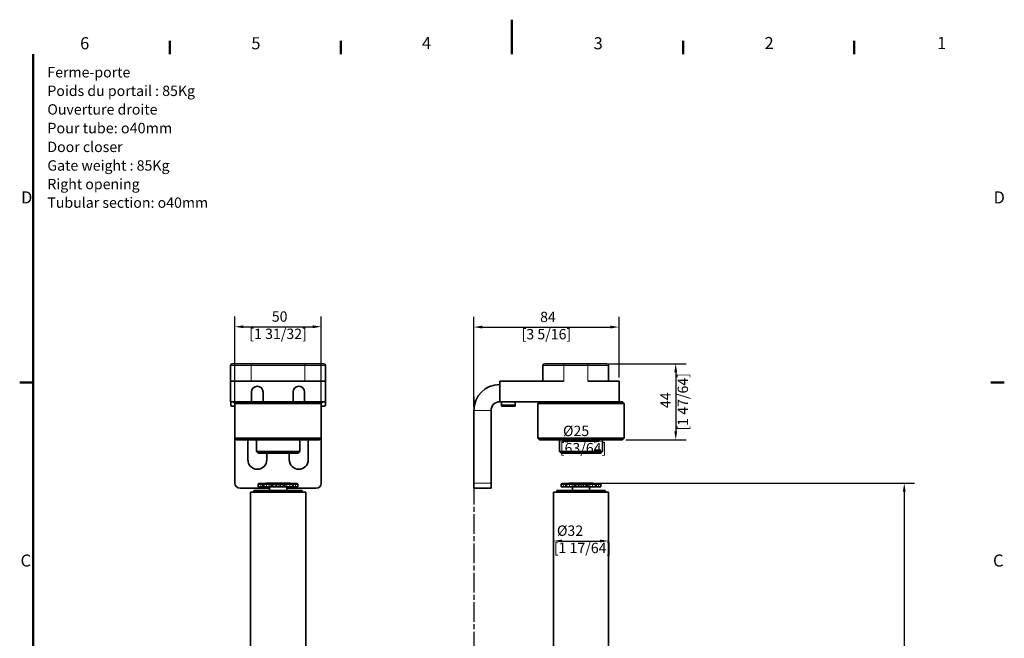
# Model space of a CAD drawing. Units: millimetres. Extents: x 0 to 594, y 0 to 840.
# Drawn here: x 12 to 582, y 482 to 840 of the extents above; entities that cross this region are included whole.
import ezdxf

# ---------------------------------------------------------------- set-up
doc = ezdxf.new("R2010")
doc.units = ezdxf.units.MM
doc.header["$LTSCALE"] = 2
doc.linetypes.add('CHAIN', pattern=[0.3543, 0.2362, -0.0295, 0.0591, -0.0295])
for name, color, linetype, lineweight in [('Arêtes tangentes visibles(ISO)', 7, 'Continuous', 18), ('Arêtes visibles(ISO)', 7, 'Continuous', 35), ('Cadre_0', 7, 'Continuous', 50), ('Cadre_2', 7, 'Continuous', 50), ('Cotes(ISO)', 7, 'Continuous', 18), ('Symboles(ISO)', 7, 'Continuous', 18), ("Trait d'axe(ISO)", 70, 'Continuous', 25)]:
    doc.layers.add(name, color=color, linetype=linetype, lineweight=lineweight)
doc.styles.add('Cadre_1', font='arial.ttf')
doc.styles.add('Courant-ISO', font='arial.ttf')
doc.styles.add('MANTION', font='arial.ttf')
doc.dimstyles.new('Plan commercial', dxfattribs={"dimscale": 2, "dimtxt": 3, "dimasz": 2.5, "dimexe": 3, "dimexo": 1, "dimgap": 0.762, "dimtad": 1, "dimrnd": 1e-08, "dimtxsty": 'MANTION', "dimcen": 0.09, "dimdle": 10, "dimclrd": 7, "dimclre": 7, "dimclrt": 154, "dimazin": 2, "dimtfac": 0.5, "dimtmove": 0, "dimatfit": 3, "dimfxl": 0, "dimtolj": 1, "dimlwd": 25, "dimlwe": 25, "dimarcsym": 0})

# ---------------------------------------------------------------- blocks, each defined once
blk = doc.blocks.new('Cadres Cadre par défaut')
at = {"layer": 'Cadre_0'}
for p, q in [((49.5, 410), (49.5, 413.9)), ((99, 410), (99, 413.9)), ((198, 410), (198, 413.9)), ((247.5, 410), (247.5, 413.9)), ((10, 315), (6.1, 315)), ((287, 315), (290.9, 315))]:
    blk.add_line(p, q, dxfattribs=at)
at = {"layer": 'Cadre_0', "flags": 128}
for points in [[(148.5, 420), (148.5, 410)], [(10, 10), (10, 410)]]:
    blk.add_lwpolyline(points, dxfattribs=at)
at = {"layer": 'Cadre_2', "char_height": 3.5, "attachment_point": 7, "style": 'Cadre_1'}
for s, insert in [('6', (23.58, 410.34)), ('5', (73.1, 410.34)), ('4', (122.46, 410.4)), ('3', (172.11, 410.34)), ('2', (221.54, 410.4)), ('1', (271.45, 410.4)), ('D', (6.48, 365.75)), ('D', (287.78, 365.75)), ('C', (6.34, 260.69)), ('C', (287.64, 260.69))]:
    blk.add_mtext(s, dxfattribs=dict(at, insert=insert))
blk = doc.blocks.new('*D4')
at = {"layer": 'Cotes(ISO)', "color": 7, "linetype": 'Continuous', "lineweight": 25}
for p, q in [((274.91, 615.92), (274.91, 668.15)), ((358.91, 632.92), (358.91, 668.15)), ((279.91, 662.15), (353.91, 662.15))]:
    blk.add_line(p, q, dxfattribs=at)
at = {"layer": 'Cotes(ISO)', "color": 7, "linetype": 'Continuous'}
for points in [[(279.91, 662.98), (279.91, 661.32), (274.91, 662.15)], [(353.91, 662.98), (353.91, 661.32), (358.91, 662.15)]]:
    blk.add_solid(points, dxfattribs=at)
at = {"layer": 'Defpoints', "color": 0, "linetype": 'Continuous'}
for p in [(358.91, 662.15), (358.91, 630.92), (274.91, 613.92)]:
    blk.add_point(p, dxfattribs=at)
at = {"layer": 'Cotes(ISO)', "color": 154, "linetype": 'Continuous', "lineweight": 25, "insert": (316.91, 671.05), "char_height": 6, "attachment_point": 2, "style": 'MANTION'}
blk.add_mtext('\\A1; 84\\P[3 5/16]', dxfattribs=at)
blk = doc.blocks.new('*D5')
at = {"layer": 'Cotes(ISO)', "color": 7, "linetype": 'Continuous', "lineweight": 25}
for p, q in [((328.91, 640.92), (397.72, 640.92)), ((391.72, 635.92), (391.72, 601.92)), ((362.91, 596.92), (397.72, 596.92))]:
    blk.add_line(p, q, dxfattribs=at)
at = {"layer": 'Cotes(ISO)', "color": 7, "linetype": 'Continuous'}
for points in [[(390.88, 635.92), (392.55, 635.92), (391.72, 640.92)], [(390.88, 601.92), (392.55, 601.92), (391.72, 596.92)]]:
    blk.add_solid(points, dxfattribs=at)
at = {"layer": 'Defpoints', "color": 0, "linetype": 'Continuous'}
for p in [(326.91, 640.92), (360.91, 596.92), (391.72, 596.92)]:
    blk.add_point(p, dxfattribs=at)
at = {"layer": 'Cotes(ISO)', "color": 154, "linetype": 'Continuous', "lineweight": 25, "insert": (382.83, 618.92), "char_height": 6, "attachment_point": 2, "rotation": 90, "style": 'MANTION'}
blk.add_mtext('\\A1; 44\\P[1 47/64]', dxfattribs=at)
blk = doc.blocks.new('*D6')
at = {"layer": 'Cotes(ISO)', "color": 7, "linetype": 'Continuous', "lineweight": 25}
blk.add_line((329.41, 596.1), (344.41, 596.1), dxfattribs=at)
at = {"layer": 'Cotes(ISO)', "color": 7, "linetype": 'Continuous'}
for points in [[(329.41, 596.93), (329.41, 595.26), (324.41, 596.1)], [(344.41, 596.93), (344.41, 595.26), (349.41, 596.1)]]:
    blk.add_solid(points, dxfattribs=at)
at = {"layer": 'Defpoints', "color": 0, "linetype": 'Continuous'}
for p in [(324.41, 596.92), (349.41, 596.92), (349.41, 596.1)]:
    blk.add_point(p, dxfattribs=at)
at = {"layer": 'Cotes(ISO)', "color": 154, "linetype": 'Continuous', "lineweight": 25, "insert": (324.65, 605.09), "char_height": 6, "attachment_point": 1, "style": 'MANTION'}
blk.add_mtext('\\A1; Ø25\\P[63/64]', dxfattribs=at)
blk = doc.blocks.new('*D7')
at = {"layer": 'Cotes(ISO)', "color": 7, "linetype": 'Continuous', "lineweight": 25}
blk.add_line((325.91, 538.37), (347.91, 538.37), dxfattribs=at)
at = {"layer": 'Cotes(ISO)', "color": 7, "linetype": 'Continuous'}
for points in [[(325.91, 539.2), (325.91, 537.53), (320.91, 538.37)], [(347.91, 539.2), (347.91, 537.53), (352.91, 538.37)]]:
    blk.add_solid(points, dxfattribs=at)
at = {"layer": 'Defpoints', "color": 0, "linetype": 'Continuous'}
for p in [(320.91, 538.37), (352.91, 538.37), (352.91, 538.37)]:
    blk.add_point(p, dxfattribs=at)
at = {"layer": 'Cotes(ISO)', "color": 154, "linetype": 'Continuous', "lineweight": 25, "insert": (321.16, 547.36), "char_height": 6, "attachment_point": 1, "style": 'MANTION'}
blk.add_mtext('\\A1; Ø32\\P[1 17/64]', dxfattribs=at)
blk = doc.blocks.new('*D10')
at = {"layer": 'Cotes(ISO)', "color": 7, "linetype": 'Continuous', "lineweight": 25}
for p, q in [((345.91, 571.84), (529.91, 571.84)), ((523.91, 566.84), (523.91, 287.64)), ((457.91, 282.64), (529.91, 282.64))]:
    blk.add_line(p, q, dxfattribs=at)
at = {"layer": 'Cotes(ISO)', "color": 7, "linetype": 'Continuous'}
for points in [[(523.08, 566.84), (524.75, 566.84), (523.91, 571.84)], [(523.08, 287.64), (524.75, 287.64), (523.91, 282.64)]]:
    blk.add_solid(points, dxfattribs=at)
at = {"layer": 'Defpoints', "color": 0, "linetype": 'Continuous'}
for p in [(343.91, 571.84), (455.91, 282.64), (523.91, 282.64)]:
    blk.add_point(p, dxfattribs=at)
at = {"layer": 'Cotes(ISO)', "color": 154, "linetype": 'Continuous', "lineweight": 25, "insert": (515.02, 427.24), "char_height": 6, "attachment_point": 2, "rotation": 90, "style": 'MANTION'}
blk.add_mtext('\\A1; 289\\P[11 25/64]', dxfattribs=at)
blk = doc.blocks.new('*D14')
at = {"layer": 'Cotes(ISO)', "color": 7, "linetype": 'Continuous', "lineweight": 25}
for p, q in [((136.67, 599.92), (136.67, 668.35)), ((186.67, 599.92), (186.67, 668.35)), ((141.67, 662.35), (181.67, 662.35))]:
    blk.add_line(p, q, dxfattribs=at)
at = {"layer": 'Cotes(ISO)', "color": 7, "linetype": 'Continuous'}
for points in [[(141.67, 663.19), (141.67, 661.52), (136.67, 662.35)], [(181.67, 663.19), (181.67, 661.52), (186.67, 662.35)]]:
    blk.add_solid(points, dxfattribs=at)
at = {"layer": 'Defpoints', "color": 0, "linetype": 'Continuous'}
for p in [(186.67, 662.35), (136.67, 597.92), (186.67, 597.92)]:
    blk.add_point(p, dxfattribs=at)
at = {"layer": 'Cotes(ISO)', "color": 154, "linetype": 'Continuous', "lineweight": 25, "insert": (161.67, 671.25), "char_height": 6, "attachment_point": 2, "style": 'MANTION'}
blk.add_mtext('\\A1; 50\\P[1 31/32]', dxfattribs=at)

msp = doc.modelspace()

# ---------------------------------------------------------------- linework, layer by layer
at = {"layer": 'Arêtes tangentes visibles(ISO)'}
for p, q in [((146.168, 639.918), (134.168, 639.918)), ((146.168, 640.918), (146.168, 639.918)), ((146.168, 639.918), (177.168, 639.918)), ((146.168, 630.918), (146.168, 639.918)), ((177.168, 639.918), (177.168, 640.918)), ((189.168, 639.918), (177.168, 639.918)), ((177.168, 630.918), (177.168, 639.918)), ((326.913, 639.918), (314.913, 639.918)), ((326.913, 640.918), (326.913, 639.918)), ((326.913, 639.918), (340.913, 639.918)), ((326.913, 630.918), (326.913, 639.918)), ((340.913, 640.918), (340.913, 639.918)), ((352.913, 639.918), (340.913, 639.918)), ((340.913, 630.918), (340.913, 639.918)), ((298.913, 617.168), (290.913, 617.168)), ((274.913, 613.918), (284.913, 613.918)), ((150.255, 571.137), (150.227, 571.137)), ((150.387, 571.137), (150.255, 571.137)), ((150.255, 571.137), (150.255, 569.637)), ((151.605, 571.137), (150.387, 571.137)), ((150.387, 571.137), (150.387, 569.637)), ((151.605, 571.137), (152.904, 571.137)), ((151.605, 571.137), (151.605, 569.637)), ((153.182, 571.137), (152.904, 571.137)), ((153.54, 571.137), (153.182, 571.137)), ((153.182, 571.137), (153.182, 569.637)), ((154.939, 571.137), (153.54, 571.137)), ((153.54, 571.137), (153.54, 569.637)), ((154.939, 571.137), (156.556, 571.137)), ((154.939, 571.137), (154.939, 569.637)), ((156.556, 571.137), (157.662, 571.137)), ((156.556, 571.137), (156.556, 569.637)), ((158.383, 571.137), (157.662, 571.137)), ((158.872, 571.137), (158.383, 571.137)), ((158.383, 571.137), (158.383, 569.637)), ((160.076, 571.137), (158.872, 571.137)), ((158.872, 571.137), (158.872, 569.637)), ((160.076, 571.137), (160.668, 571.137)), ((160.076, 571.137), (160.076, 569.637)), ((160.668, 571.137), (161.634, 571.137)), ((160.668, 571.137), (160.668, 569.637)), ((161.634, 571.637), (161.634, 571.137)), ((161.634, 571.137), (161.702, 571.137)), ((161.634, 571.137), (161.634, 569.637)), ((161.702, 571.637), (161.702, 571.137)), ((161.702, 571.137), (162.668, 571.137)), ((161.702, 571.137), (161.702, 569.637)), ((162.668, 571.137), (163.26, 571.137)), ((162.668, 571.137), (162.668, 569.637)), ((164.464, 571.137), (163.26, 571.137)), ((163.26, 571.137), (163.26, 569.637)), ((164.953, 571.137), (164.464, 571.137)), ((164.464, 571.137), (164.464, 569.637)), ((165.673, 571.137), (164.953, 571.137)), ((164.953, 571.137), (164.953, 569.637)), ((165.673, 571.137), (166.78, 571.137)), ((166.78, 571.137), (168.397, 571.137)), ((166.78, 571.137), (166.78, 569.637)), ((169.795, 571.137), (168.397, 571.137)), ((168.397, 571.137), (168.397, 569.637)), ((170.154, 571.137), (169.795, 571.137)), ((169.795, 571.137), (169.795, 569.637)), ((170.431, 571.137), (170.154, 571.137)), ((170.154, 571.137), (170.154, 569.637)), ((170.431, 571.137), (171.73, 571.137)), ((172.949, 571.137), (171.73, 571.137)), ((171.73, 571.137), (171.73, 569.637)), ((173.08, 571.137), (172.949, 571.137)), ((172.949, 571.137), (172.949, 569.637)), ((173.109, 571.137), (173.08, 571.137)), ((173.08, 571.137), (173.08, 569.637)), ((284.913, 571.918), (274.913, 571.918)), ((325.5, 571.137), (325.472, 571.137)), ((325.632, 571.137), (325.5, 571.137)), ((325.5, 571.137), (325.5, 569.637)), ((326.851, 571.137), (325.632, 571.137)), ((325.632, 571.137), (325.632, 569.637)), ((326.851, 571.137), (328.15, 571.137)), ((326.851, 571.137), (326.851, 569.637)), ((328.427, 571.137), (328.15, 571.137)), ((328.786, 571.137), (328.427, 571.137)), ((328.427, 571.137), (328.427, 569.637)), ((330.184, 571.137), (328.786, 571.137)), ((328.786, 571.137), (328.786, 569.637)), ((330.184, 571.137), (331.801, 571.137)), ((330.184, 571.137), (330.184, 569.637)), ((331.801, 571.137), (332.908, 571.137)), ((331.801, 571.137), (331.801, 569.637)), ((333.628, 571.137), (332.908, 571.137)), ((334.117, 571.137), (333.628, 571.137)), ((333.628, 571.137), (333.628, 569.637)), ((335.321, 571.137), (334.117, 571.137)), ((334.117, 571.137), (334.117, 569.637)), ((335.321, 571.137), (335.913, 571.137)), ((335.321, 571.137), (335.321, 569.637)), ((335.913, 571.137), (336.879, 571.137)), ((335.913, 571.137), (335.913, 569.637)), ((336.879, 571.137), (336.879, 571.637)), ((336.879, 571.137), (336.947, 571.137)), ((336.879, 571.137), (336.879, 569.637)), ((336.947, 571.137), (336.947, 571.637)), ((336.947, 571.137), (337.913, 571.137)), ((336.947, 571.137), (336.947, 569.637)), ((337.913, 571.137), (338.505, 571.137)), ((337.913, 571.137), (337.913, 569.637)), ((339.709, 571.137), (338.505, 571.137)), ((338.505, 571.137), (338.505, 569.637)), ((340.198, 571.137), (339.709, 571.137)), ((339.709, 571.137), (339.709, 569.637)), ((340.919, 571.137), (340.198, 571.137)), ((340.198, 571.137), (340.198, 569.637)), ((340.919, 571.137), (342.025, 571.137)), ((342.025, 571.137), (343.642, 571.137)), ((342.025, 571.137), (342.025, 569.637)), ((345.04, 571.137), (343.642, 571.137)), ((343.642, 571.137), (343.642, 569.637)), ((345.399, 571.137), (345.04, 571.137)), ((345.04, 571.137), (345.04, 569.637)), ((345.677, 571.137), (345.399, 571.137)), ((345.399, 571.137), (345.399, 569.637)), ((345.677, 571.137), (346.976, 571.137)), ((348.194, 571.137), (346.976, 571.137)), ((346.976, 571.137), (346.976, 569.637)), ((348.326, 571.137), (348.194, 571.137)), ((348.194, 571.137), (348.194, 569.637)), ((348.354, 571.137), (348.326, 571.137)), ((348.326, 571.137), (348.326, 569.637))]:
    msp.add_line(p, q, dxfattribs=at)
for centre, ratio, start_param, end_param in [((150.741, 571.137), 0.9712811, 0, 1.5707963), ((150.867, 571.137), 0.9601216, 0, 1.5707963), ((151.476, 571.137), 0.258819, 4.712389, 6.2831853), ((153.543, 571.137), 0.7221866, 0, 1.5707963), ((153.886, 571.137), 0.6916983, 0, 1.5707963), ((154.586, 571.137), 0.7071068, 4.712389, 6.2831853), ((156.203, 571.137), 0.7071068, 4.712389, 6.2831853), ((158.013, 571.137), 0.5, 0, 0.638482), ((158.072, 571.137), 0.5, 0, 0.3681654), ((158.523, 571.137), 0.2795828, 0, 1.5707963), ((158.991, 571.137), 0.237935, 0, 1.5707963), ((159.593, 571.137), 0.9659258, 4.712389, 6.2831853), ((160.185, 571.137), 0.9659258, 4.712389, 6.2831853), ((163.151, 571.137), 0.9659258, 0, 1.5707963), ((163.743, 571.137), 0.9659258, 0, 1.5707963), ((164.345, 571.137), 0.237935, 4.712389, 6.2831853), ((164.813, 571.137), 0.2795828, 4.712389, 6.2831853), ((165.263, 571.137), 0.5, 5.9150199, 6.2831853), ((165.322, 571.137), 0.5, 5.6447033, 6.2831853), ((167.133, 571.137), 0.7071068, 0, 1.5707963), ((168.75, 571.137), 0.7071068, 0, 1.5707963), ((169.45, 571.137), 0.6916983, 4.712389, 6.2831853), ((169.793, 571.137), 0.7221866, 4.712389, 6.2831853), ((171.86, 571.137), 0.258819, 0, 1.5707963), ((172.469, 571.137), 0.9601216, 4.712389, 6.2831853), ((172.595, 571.137), 0.9712811, 4.712389, 6.2831853), ((325.986, 571.137), 0.9712811, 0, 1.5707963), ((326.112, 571.137), 0.9601216, 0, 1.5707963), ((326.721, 571.137), 0.258819, 4.712389, 6.2831853), ((328.788, 571.137), 0.7221866, 0, 1.5707963), ((329.131, 571.137), 0.6916983, 0, 1.5707963), ((329.831, 571.137), 0.7071068, 4.712389, 6.2831853), ((331.448, 571.137), 0.7071068, 4.712389, 6.2831853), ((333.259, 571.137), 0.5, 0, 0.638482), ((333.318, 571.137), 0.5, 0, 0.3681654), ((333.768, 571.137), 0.2795828, 0, 1.5707963), ((334.236, 571.137), 0.237935, 0, 1.5707963), ((334.838, 571.137), 0.9659258, 4.712389, 6.2831853), ((335.43, 571.137), 0.9659258, 4.712389, 6.2831853), ((338.396, 571.137), 0.9659258, 0, 1.5707963), ((338.988, 571.137), 0.9659258, 0, 1.5707963), ((339.59, 571.137), 0.237935, 4.712389, 6.2831853), ((340.058, 571.137), 0.2795828, 4.712389, 6.2831853), ((340.509, 571.137), 0.5, 5.9150199, 6.2831853), ((340.568, 571.137), 0.5, 5.6447033, 6.2831853), ((342.378, 571.137), 0.7071068, 0, 1.5707963), ((343.995, 571.137), 0.7071068, 0, 1.5707963), ((344.695, 571.137), 0.6916983, 4.712389, 6.2831853), ((345.038, 571.137), 0.7221866, 4.712389, 6.2831853), ((347.105, 571.137), 0.258819, 0, 1.5707963), ((347.714, 571.137), 0.9601216, 4.712389, 6.2831853), ((347.84, 571.137), 0.9712811, 4.712389, 6.2831853)]:
    msp.add_ellipse(centre, major_axis=(0, 0.5), ratio=ratio, start_param=start_param, end_param=end_param, dxfattribs=at)
at = {"layer": 'Arêtes visibles(ISO)'}
for p, q in [((134.168, 630.918), (134.168, 639.918)), ((135.168, 640.918), (146.168, 640.918)), ((177.168, 640.918), (146.168, 640.918)), ((177.168, 640.918), (188.168, 640.918)), ((189.168, 630.918), (189.168, 639.918)), ((314.913, 630.918), (314.913, 639.918)), ((315.913, 640.918), (326.913, 640.918)), ((340.913, 640.918), (326.913, 640.918)), ((340.913, 640.918), (351.913, 640.918)), ((352.913, 630.918), (352.913, 639.918)), ((134.168, 618.918), (134.168, 630.918)), ((189.168, 630.918), (134.168, 630.918)), ((189.168, 618.918), (189.168, 630.918)), ((326.913, 630.918), (289.913, 630.918)), ((289.913, 618.918), (289.913, 630.918)), ((358.913, 630.918), (340.913, 630.918)), ((358.913, 618.918), (358.913, 630.918)), ((146.318, 618.918), (146.318, 624.568)), ((153.018, 624.568), (153.018, 618.918)), ((170.318, 618.918), (170.318, 624.568)), ((177.018, 624.568), (177.018, 618.918)), ((134.168, 618.918), (146.318, 618.918)), ((134.268, 617.168), (134.268, 618.918)), ((136.668, 616.418), (135.018, 616.418)), ((136.168, 618.918), (136.168, 618.318)), ((136.168, 618.318), (137.068, 618.318)), ((137.668, 618.918), (136.668, 617.918)), ((136.668, 618.318), (136.668, 618.918)), ((186.668, 617.918), (136.668, 617.918)), ((136.668, 617.918), (136.668, 597.918)), ((148.401, 618.918), (146.318, 618.918)), ((148.401, 618.918), (174.934, 618.918)), ((177.018, 618.918), (174.934, 618.918)), ((177.018, 618.918), (189.168, 618.918)), ((185.668, 618.918), (186.668, 617.918)), ((187.168, 618.318), (186.268, 618.318)), ((186.668, 618.318), (186.668, 618.918)), ((186.668, 617.918), (186.668, 597.918)), ((186.668, 616.418), (188.318, 616.418)), ((187.168, 618.918), (187.168, 618.318)), ((189.068, 617.168), (189.068, 618.918)), ((289.913, 618.918), (358.913, 618.918)), ((290.913, 617.168), (290.913, 618.918)), ((290.913, 616.418), (290.913, 617.168)), ((290.913, 616.418), (298.913, 616.418)), ((298.913, 617.168), (298.913, 618.918)), ((298.913, 617.168), (298.913, 616.418)), ((312.913, 618.918), (311.913, 617.918)), ((361.913, 617.918), (311.913, 617.918)), ((311.913, 617.918), (311.913, 597.918)), ((358.913, 618.918), (360.913, 618.918)), ((360.913, 618.918), (361.913, 617.918)), ((361.913, 617.918), (361.913, 597.918)), ((274.913, 613.918), (274.913, 571.918)), ((284.913, 571.918), (284.913, 613.918)), ((136.668, 597.918), (186.668, 597.918)), ((137.668, 596.918), (136.668, 597.918)), ((136.668, 571.918), (136.668, 597.918)), ((185.668, 596.918), (137.668, 596.918)), ((144.168, 585.418), (144.168, 596.918)), ((149.168, 590.168), (149.168, 596.918)), ((174.168, 590.168), (174.168, 596.918)), ((179.168, 596.918), (179.168, 585.418)), ((185.668, 596.918), (186.668, 597.918)), ((186.668, 571.918), (186.668, 597.918)), ((311.913, 597.918), (361.913, 597.918)), ((312.913, 596.918), (311.913, 597.918)), ((360.913, 596.918), (312.913, 596.918)), ((324.413, 590.168), (324.413, 596.918)), ((349.413, 590.168), (349.413, 596.918)), ((360.913, 596.918), (361.913, 597.918)), ((149.168, 590.168), (174.168, 590.168)), ((150.168, 589.168), (149.168, 590.168)), ((173.168, 589.168), (150.168, 589.168)), ((155.168, 589.168), (155.168, 585.418)), ((168.168, 585.418), (168.168, 589.168)), ((173.168, 589.168), (174.168, 590.168)), ((324.413, 590.168), (349.413, 590.168)), ((325.413, 589.168), (324.413, 590.168)), ((348.413, 589.168), (325.413, 589.168)), ((348.413, 589.168), (349.413, 590.168)), ((150.227, 571.137), (150.227, 569.637)), ((150.227, 569.637), (150.255, 569.637)), ((150.255, 569.637), (150.387, 569.637)), ((150.387, 569.637), (151.605, 569.637)), ((150.727, 571.637), (150.741, 571.637)), ((150.741, 571.637), (150.867, 571.637)), ((150.867, 571.637), (151.476, 571.637)), ((153.404, 571.637), (151.476, 571.637)), ((152.904, 569.637), (151.605, 569.637)), ((152.904, 571.137), (152.904, 569.637)), ((152.904, 569.637), (153.182, 569.637)), ((153.182, 569.637), (153.54, 569.637)), ((153.404, 571.637), (153.543, 571.637)), ((153.54, 569.637), (154.939, 569.637)), ((153.543, 571.637), (153.886, 571.637)), ((153.886, 571.637), (154.586, 571.637)), ((156.203, 571.637), (154.586, 571.637)), ((154.668, 571.837), (168.668, 571.837)), ((154.668, 571.637), (154.668, 571.837)), ((156.556, 569.637), (154.939, 569.637)), ((158.013, 571.637), (156.203, 571.637)), ((157.662, 569.637), (156.556, 569.637)), ((156.668, 567.637), (156.668, 569.637)), ((157.662, 571.137), (157.662, 569.637)), ((157.662, 569.637), (158.383, 569.637)), ((158.072, 571.637), (158.013, 571.637)), ((158.162, 571.637), (158.072, 571.637)), ((158.162, 571.637), (158.523, 571.637)), ((158.383, 569.637), (158.872, 569.637)), ((158.523, 571.637), (158.991, 571.637)), ((158.872, 569.637), (160.076, 569.637)), ((158.991, 571.637), (159.593, 571.637)), ((160.185, 571.637), (159.593, 571.637)), ((160.668, 569.637), (160.076, 569.637)), ((161.634, 571.637), (160.185, 571.637)), ((161.634, 569.637), (160.668, 569.637)), ((161.702, 571.637), (161.634, 571.637)), ((161.702, 569.637), (161.634, 569.637)), ((163.151, 571.637), (161.702, 571.637)), ((162.668, 569.637), (161.702, 569.637)), ((163.26, 569.637), (162.668, 569.637)), ((163.743, 571.637), (163.151, 571.637)), ((163.26, 569.637), (164.464, 569.637)), ((163.743, 571.637), (164.345, 571.637)), ((164.345, 571.637), (164.813, 571.637)), ((164.464, 569.637), (164.953, 569.637)), ((164.813, 571.637), (165.173, 571.637)), ((164.953, 569.637), (165.673, 569.637)), ((165.263, 571.637), (165.173, 571.637)), ((165.322, 571.637), (165.263, 571.637)), ((167.133, 571.637), (165.322, 571.637)), ((165.673, 571.137), (165.673, 569.637)), ((166.78, 569.637), (165.673, 569.637)), ((166.668, 567.637), (166.668, 569.637)), ((168.397, 569.637), (166.78, 569.637)), ((168.75, 571.637), (167.133, 571.637)), ((168.397, 569.637), (169.795, 569.637)), ((168.668, 571.637), (168.668, 571.837)), ((168.75, 571.637), (169.45, 571.637)), ((169.45, 571.637), (169.793, 571.637)), ((169.793, 571.637), (169.931, 571.637)), ((169.795, 569.637), (170.154, 569.637)), ((171.86, 571.637), (169.931, 571.637)), ((170.154, 569.637), (170.431, 569.637)), ((170.431, 571.137), (170.431, 569.637)), ((171.73, 569.637), (170.431, 569.637)), ((171.73, 569.637), (172.949, 569.637)), ((171.86, 571.637), (172.469, 571.637)), ((172.469, 571.637), (172.595, 571.637)), ((172.595, 571.637), (172.609, 571.637)), ((172.949, 569.637), (173.08, 569.637)), ((173.08, 569.637), (173.109, 569.637)), ((173.109, 571.137), (173.109, 569.637)), ((274.913, 568.918), (274.913, 571.918)), ((284.913, 571.918), (284.913, 568.918)), ((325.472, 571.137), (325.472, 569.637)), ((325.472, 569.637), (325.5, 569.637)), ((325.5, 569.637), (325.632, 569.637)), ((325.632, 569.637), (326.851, 569.637)), ((325.972, 571.637), (325.986, 571.637)), ((325.986, 571.637), (326.112, 571.637)), ((326.112, 571.637), (326.721, 571.637)), ((328.65, 571.637), (326.721, 571.637)), ((328.15, 569.637), (326.851, 569.637)), ((328.15, 571.137), (328.15, 569.637)), ((328.15, 569.637), (328.427, 569.637)), ((328.427, 569.637), (328.786, 569.637)), ((328.65, 571.637), (328.788, 571.637)), ((328.786, 569.637), (330.184, 569.637)), ((328.788, 571.637), (329.131, 571.637)), ((329.131, 571.637), (329.831, 571.637)), ((331.448, 571.637), (329.831, 571.637)), ((329.913, 571.837), (343.913, 571.837)), ((329.913, 571.637), (329.913, 571.837)), ((331.801, 569.637), (330.184, 569.637)), ((333.259, 571.637), (331.448, 571.637)), ((332.908, 569.637), (331.801, 569.637)), ((331.913, 567.637), (331.913, 569.637)), ((332.908, 571.137), (332.908, 569.637)), ((332.908, 569.637), (333.628, 569.637)), ((333.318, 571.637), (333.259, 571.637)), ((333.408, 571.637), (333.318, 571.637)), ((333.408, 571.637), (333.768, 571.637)), ((333.628, 569.637), (334.117, 569.637)), ((333.768, 571.637), (334.236, 571.637)), ((334.117, 569.637), (335.321, 569.637)), ((334.236, 571.637), (334.838, 571.637)), ((335.43, 571.637), (334.838, 571.637)), ((335.913, 569.637), (335.321, 569.637)), ((336.879, 571.637), (335.43, 571.637)), ((336.879, 569.637), (335.913, 569.637)), ((336.947, 571.637), (336.879, 571.637)), ((336.947, 569.637), (336.879, 569.637)), ((338.396, 571.637), (336.947, 571.637)), ((337.913, 569.637), (336.947, 569.637)), ((338.505, 569.637), (337.913, 569.637)), ((338.988, 571.637), (338.396, 571.637)), ((338.505, 569.637), (339.709, 569.637)), ((338.988, 571.637), (339.59, 571.637)), ((339.59, 571.637), (340.058, 571.637)), ((339.709, 569.637), (340.198, 569.637)), ((340.058, 571.637), (340.419, 571.637)), ((340.198, 569.637), (340.919, 569.637)), ((340.509, 571.637), (340.419, 571.637)), ((340.568, 571.637), (340.509, 571.637)), ((342.378, 571.637), (340.568, 571.637)), ((340.919, 571.137), (340.919, 569.637)), ((342.025, 569.637), (340.919, 569.637)), ((341.913, 567.637), (341.913, 569.637)), ((343.642, 569.637), (342.025, 569.637)), ((343.995, 571.637), (342.378, 571.637)), ((343.642, 569.637), (345.04, 569.637)), ((343.913, 571.637), (343.913, 571.837)), ((343.995, 571.637), (344.695, 571.637)), ((344.695, 571.637), (345.038, 571.637)), ((345.038, 571.637), (345.177, 571.637)), ((345.04, 569.637), (345.399, 569.637)), ((347.105, 571.637), (345.177, 571.637)), ((345.399, 569.637), (345.677, 569.637)), ((345.677, 571.137), (345.677, 569.637)), ((346.976, 569.637), (345.677, 569.637)), ((346.976, 569.637), (348.194, 569.637)), ((347.105, 571.637), (347.714, 571.637)), ((347.714, 571.637), (347.84, 571.637)), ((347.84, 571.637), (347.854, 571.637)), ((348.194, 569.637), (348.326, 569.637)), ((348.326, 569.637), (348.354, 569.637)), ((348.354, 571.137), (348.354, 569.637)), ((156.668, 568.918), (139.668, 568.918)), ((177.668, 566.637), (145.668, 566.637)), ((145.668, 566.637), (145.668, 456.637)), ((147.668, 567.637), (175.668, 567.637)), ((147.668, 566.637), (147.668, 567.637)), ((183.668, 568.918), (166.668, 568.918)), ((175.668, 566.637), (175.668, 567.637)), ((177.668, 566.637), (177.668, 456.637)), ((274.913, 568.918), (284.913, 568.918)), ((352.913, 566.637), (320.913, 566.637)), ((320.913, 566.637), (320.913, 272.637)), ((322.913, 567.637), (350.913, 567.637)), ((322.913, 566.637), (322.913, 567.637)), ((350.913, 566.637), (350.913, 567.637)), ((352.913, 566.637), (352.913, 282.637))]:
    msp.add_line(p, q, dxfattribs=at)
for centre, radius, start, end in [((135.168, 639.918), 1, 90, 180), ((188.168, 639.918), 1, 0, 90), ((315.913, 639.918), 1, 90, 180), ((351.913, 639.918), 1, 0, 90), ((149.668, 624.568), 3.35, 0, 180), ((173.668, 624.568), 3.35, 0, 180), ((289.913, 613.918), 15, 90, 180), ((135.018, 617.168), 0.75, 180, 270), ((188.318, 617.168), 0.75, 270, 0), ((289.913, 613.918), 5, 90, 180), ((149.668, 585.418), 5.5, 180, 0), ((173.668, 585.418), 5.5, 180, 0), ((139.668, 571.918), 3, 180, 270), ((150.727, 571.137), 0.5, 90, 180), ((153.404, 571.137), 0.5, 90, 180), ((158.162, 571.137), 0.5, 90, 180), ((165.173, 571.137), 0.5, 0, 90), ((169.931, 571.137), 0.5, 0, 90), ((172.609, 571.137), 0.5, 0, 90), ((183.668, 571.918), 3, 270, 0), ((325.972, 571.137), 0.5, 90, 180), ((328.65, 571.137), 0.5, 90, 180), ((333.408, 571.137), 0.5, 90, 180), ((340.419, 571.137), 0.5, 0, 90), ((345.177, 571.137), 0.5, 0, 90), ((347.854, 571.137), 0.5, 0, 90)]:
    msp.add_arc(centre, radius, start, end, dxfattribs=at)
at = {"layer": "Trait d'axe(ISO)", "linetype": 'CHAIN', "ltscale": 23.990969}
msp.add_line((274.913, 621.918), (274.913, 263.023), dxfattribs=at)

# ---------------------------------------------------------------- block references
at = {"xscale": 2, "yscale": 2, "zscale": 2}
msp.add_blockref('Cadres Cadre par défaut', (0, 0), dxfattribs=at)

# ---------------------------------------------------------------- texts
at = {"layer": 'Symboles(ISO)', "color": 7, "insert": (28.211, 812.594), "char_height": 6, "width": 128.99807, "attachment_point": 1, "line_spacing_factor": 1.075144, "style": 'Courant-ISO'}
msp.add_mtext('Ferme-porte\\PPoids du portail : 85Kg\\POuverture droite\\P{\\H1.016x;Pour tube: \\fAIGDT|b0|i0|c2|p2;o\\fArial|b0|i0|c0|p34;40mm\\P\\H0.98425x; \\PDoor closer\\PGate weight : 85Kg\\PRight opening\\PTubular section: \\fAIGDT|b0|i0|c2|p2;o\\fArial|b0|i0|c0|p34;40mm}', dxfattribs=at)

# ---------------------------------------------------------------- dimensions: what is measured, and where the dimension line sits
at = {"layer": 'Cotes(ISO)', "color": 7, "linetype": 'Continuous', "lineweight": 25}
for base, p1, p2, text, override, picture, middle in [((186.668, 662.355), (136.668, 597.918), (186.668, 597.918), ' <>\\X[1 31/32]', {"dimdec": 2, "dimpost": '\\X', "dimtp": 0, "dimtm": 0, "dimtdec": 2, "dimtofl": 0, "dimatfit": 1, "dimtvp": -0.25}, '*D14', (161.668, 662.355)), ((349.413, 596.097), (324.413, 596.918), (349.413, 596.918), ' Ø<>\\X[63/64]', {"dimdec": 2, "dimpost": '\\X', "dimse1": 1, "dimse2": 1, "dimtp": 0, "dimtm": 0, "dimtdec": 2, "dimtofl": 0, "dimatfit": 1, "dimtvp": -0.25}, '*D6', (336.913, 596.097))]:
    dim = msp.add_linear_dim(base=base, p1=p1, p2=p2, text=text, dimstyle='Plan commercial', override=override, dxfattribs=at)
    dim.commit()
    dim.dimension.update_dxf_attribs({"geometry": picture, "text_midpoint": middle, "dimtype": 160})
for base, p1, p2, angle, text, override, picture, middle in [((358.913, 662.149), (274.913, 613.918), (358.913, 630.918), 180, ' <>\\X[3 5/16]', {"dimdec": 2, "dimpost": '\\X', "dimtp": 0, "dimtm": 0, "dimtdec": 2, "dimtofl": 0, "dimatfit": 1, "dimtvp": -0.25}, '*D4', (316.913, 662.149)), ((391.716, 596.918), (326.913, 640.918), (360.913, 596.918), 90, ' <>\\X[1 47/64]', {"dimdec": 2, "dimpost": '\\X', "dimtp": 0, "dimtm": 0, "dimtdec": 2, "dimtofl": 0, "dimatfit": 1, "dimtvp": -0.25}, '*D5', (391.716, 618.918)), ((523.913, 282.637), (343.913, 571.837), (455.913, 282.637), 90, ' <>\\X[11 25/64]', {"dimdec": 0, "dimpost": '\\X', "dimtp": 0, "dimtm": 0, "dimtdec": 2, "dimtofl": 0, "dimatfit": 1, "dimtvp": -0.25}, '*D10', (523.913, 427.237)), ((352.913, 538.367), (320.913, 538.367), (352.913, 538.367), 180, ' Ø<>\\X[1 17/64]', {"dimdec": 2, "dimpost": '\\X', "dimse1": 1, "dimse2": 1, "dimtp": 0, "dimtm": 0, "dimtdec": 2, "dimtofl": 0, "dimatfit": 1, "dimtvp": -0.25}, '*D7', (336.913, 538.367))]:
    dim = msp.add_linear_dim(base=base, p1=p1, p2=p2, angle=angle, text=text, dimstyle='Plan commercial', override=override, dxfattribs=at)
    dim.commit()
    dim.dimension.update_dxf_attribs({"geometry": picture, "text_midpoint": middle, "dimtype": 160})

doc.saveas('drawing.dxf')
